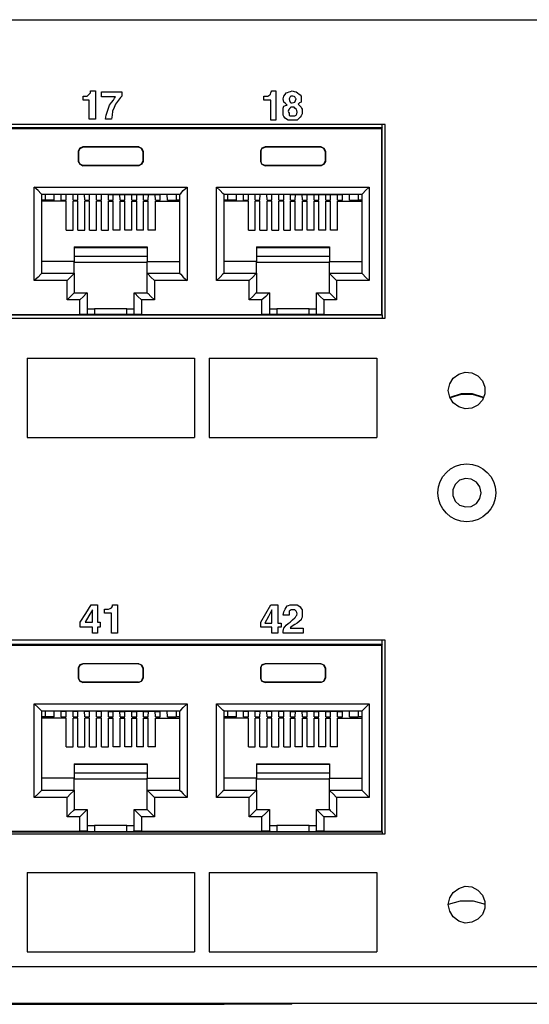
# Model space of a CAD drawing. Extents: x 0 to 34, y 0 to 22.
# Drawn here: x 19.1 to 20.8, y 8.7 to 12.1 of the extents above; entities that cross this region are included whole.
import ezdxf

# ---------------------------------------------------------------- set-up
doc = ezdxf.new("R2010")
doc.units = 0
doc.header["$MEASUREMENT"] = 0
doc.layers.get('0').update_dxf_attribs({"linetype": 'CONTINUOUS'})

msp = doc.modelspace()

# ---------------------------------------------------------------- linework, layer by layer
for p, q in [((7.5256, 12.0768), (25.0709, 12.0768)), ((20.3022, 11.7195), (16.5738, 11.7195)), ((16.5846, 11.7096), (20.2923, 11.7096)), ((16.5866, 11.7067), (20.2894, 11.7067)), ((20.2923, 11.7096), (20.2894, 11.7067)), ((20.2894, 11.7067), (20.2894, 11.0738)), ((20.2923, 11.7096), (20.2923, 11.7195)), ((20.2923, 11.0719), (20.2923, 11.7096)), ((20.3022, 11.061), (20.3022, 11.7195)), ((19.4636, 11.6437), (19.2736, 11.6437)), ((19.2736, 11.6427), (19.2736, 11.6437)), ((19.4626, 11.6427), (19.2736, 11.6427)), ((19.4626, 11.6427), (19.4636, 11.6437)), ((20.0837, 11.6437), (19.8937, 11.6437)), ((19.8937, 11.6427), (19.8937, 11.6437)), ((20.0827, 11.6427), (19.8937, 11.6427)), ((20.0827, 11.6427), (20.0837, 11.6437)), ((19.2579, 11.6289), (19.2579, 11.5945)), ((19.2579, 11.6289), (19.2589, 11.628)), ((19.2589, 11.628), (19.2589, 11.5955)), ((19.4783, 11.6289), (19.4774, 11.628)), ((19.4774, 11.628), (19.4774, 11.5955)), ((19.4783, 11.6289), (19.4783, 11.5945)), ((19.878, 11.6289), (19.878, 11.5945)), ((19.878, 11.6289), (19.8789, 11.628)), ((19.8789, 11.628), (19.8789, 11.5955)), ((20.0984, 11.6289), (20.0974, 11.628)), ((20.0974, 11.628), (20.0974, 11.5955)), ((20.0984, 11.6289), (20.0984, 11.5945)), ((19.2589, 11.5955), (19.2579, 11.5945)), ((19.4626, 11.5807), (19.2736, 11.5807)), ((19.2736, 11.5797), (19.2736, 11.5807)), ((19.4636, 11.5797), (19.2736, 11.5797)), ((19.4636, 11.5797), (19.4626, 11.5807)), ((19.4774, 11.5955), (19.4783, 11.5945)), ((19.8789, 11.5955), (19.878, 11.5945)), ((20.0827, 11.5807), (19.8937, 11.5807)), ((19.8937, 11.5797), (19.8937, 11.5807)), ((20.0837, 11.5797), (19.8937, 11.5797)), ((20.0837, 11.5797), (20.0827, 11.5807)), ((20.0974, 11.5955), (20.0984, 11.5945)), ((19.1083, 11.189), (19.1083, 11.5069)), ((19.1083, 11.5069), (19.628, 11.5069)), ((19.628, 11.5069), (19.628, 11.189)), ((19.7283, 11.189), (19.7283, 11.5069)), ((19.7283, 11.5069), (20.248, 11.5069)), ((20.248, 11.5069), (20.248, 11.189)), ((19.1339, 11.2136), (19.1339, 11.4823)), ((19.6024, 11.4823), (19.1339, 11.4823)), ((19.1457, 11.4626), (19.1339, 11.4626)), ((19.1457, 11.4823), (19.1457, 11.4626)), ((19.1762, 11.4626), (19.1457, 11.4626)), ((19.1762, 11.4626), (19.1762, 11.4823)), ((19.2008, 11.4813), (19.1998, 11.4823)), ((19.1998, 11.4626), (19.1998, 11.4823)), ((19.1998, 11.4626), (19.2165, 11.4626)), ((19.2156, 11.4813), (19.2008, 11.4813)), ((19.2156, 11.4813), (19.2165, 11.4823)), ((19.2402, 11.4823), (19.2165, 11.4823)), ((19.2165, 11.4626), (19.2165, 11.4823)), ((19.2411, 11.4813), (19.2402, 11.4823)), ((19.2402, 11.4626), (19.2402, 11.4823)), ((19.2402, 11.4626), (19.2559, 11.4626)), ((19.2549, 11.4813), (19.2411, 11.4813)), ((19.2549, 11.4813), (19.2559, 11.4823)), ((19.2795, 11.4823), (19.2559, 11.4823)), ((19.2559, 11.4626), (19.2569, 11.4823)), ((19.2805, 11.4813), (19.2795, 11.4823)), ((19.2805, 11.4626), (19.2795, 11.4823)), ((19.2953, 11.4813), (19.2805, 11.4813)), ((19.2805, 11.4626), (19.2963, 11.4626)), ((19.2953, 11.4813), (19.2963, 11.4823)), ((19.3199, 11.4823), (19.2963, 11.4823)), ((19.2963, 11.4626), (19.2963, 11.4823)), ((19.3209, 11.4813), (19.3199, 11.4823)), ((19.3199, 11.4626), (19.3199, 11.4823)), ((19.3199, 11.4626), (19.3366, 11.4626)), ((19.3356, 11.4813), (19.3209, 11.4813)), ((19.3356, 11.4813), (19.3366, 11.4823)), ((19.3602, 11.4823), (19.3366, 11.4823)), ((19.3366, 11.4626), (19.3366, 11.4823)), ((19.3612, 11.4813), (19.3602, 11.4823)), ((19.3602, 11.4626), (19.3602, 11.4823)), ((19.3602, 11.4626), (19.376, 11.4626)), ((19.3612, 11.4813), (19.376, 11.4813)), ((19.376, 11.4813), (19.377, 11.4823)), ((19.376, 11.4626), (19.377, 11.4823)), ((19.377, 11.4823), (19.4006, 11.4823)), ((19.4006, 11.4626), (19.3996, 11.4823)), ((19.4016, 11.4813), (19.4006, 11.4823)), ((19.4006, 11.4626), (19.4163, 11.4626)), ((19.4016, 11.4813), (19.4154, 11.4813)), ((19.4154, 11.4813), (19.4163, 11.4823)), ((19.4163, 11.4823), (19.44, 11.4823)), ((19.4163, 11.4626), (19.4163, 11.4823)), ((19.4409, 11.4813), (19.44, 11.4823)), ((19.44, 11.4626), (19.44, 11.4823)), ((19.44, 11.4626), (19.4567, 11.4626)), ((19.4409, 11.4813), (19.4557, 11.4813)), ((19.4557, 11.4813), (19.4567, 11.4823)), ((19.4567, 11.4823), (19.4803, 11.4823)), ((19.4567, 11.4626), (19.4567, 11.4823)), ((19.4813, 11.4813), (19.4803, 11.4823)), ((19.4803, 11.4626), (19.4803, 11.4823)), ((19.4803, 11.4626), (19.4961, 11.4626)), ((19.4813, 11.4813), (19.4961, 11.4813)), ((19.4961, 11.4823), (19.5207, 11.4823)), ((19.4961, 11.4813), (19.4961, 11.4823)), ((19.4961, 11.4626), (19.497, 11.4823)), ((19.5207, 11.4626), (19.5197, 11.4823)), ((19.5217, 11.4813), (19.5207, 11.4823)), ((19.5207, 11.4626), (19.5364, 11.4626)), ((19.5217, 11.4813), (19.5354, 11.4813)), ((19.5354, 11.4813), (19.5374, 11.4823)), ((19.5364, 11.4626), (19.5364, 11.4823)), ((19.561, 11.4626), (19.56, 11.4823)), ((19.561, 11.4626), (19.5906, 11.4626)), ((19.5906, 11.4823), (19.5906, 11.4626)), ((19.6024, 11.4626), (19.5906, 11.4626)), ((19.6024, 11.4823), (19.6024, 11.2136)), ((19.7539, 11.2136), (19.7539, 11.4823)), ((20.2224, 11.4823), (19.7539, 11.4823)), ((19.7657, 11.4626), (19.7539, 11.4626)), ((19.7657, 11.4823), (19.7657, 11.4626)), ((19.7963, 11.4626), (19.7657, 11.4626)), ((19.7963, 11.4626), (19.7963, 11.4823)), ((19.8209, 11.4813), (19.8199, 11.4823)), ((19.8199, 11.4626), (19.8199, 11.4823)), ((19.8199, 11.4626), (19.8366, 11.4626)), ((19.8356, 11.4813), (19.8209, 11.4813)), ((19.8356, 11.4813), (19.8366, 11.4823)), ((19.8602, 11.4823), (19.8366, 11.4823)), ((19.8366, 11.4626), (19.8366, 11.4823)), ((19.8612, 11.4813), (19.8602, 11.4823)), ((19.8602, 11.4626), (19.8602, 11.4823)), ((19.8602, 11.4626), (19.876, 11.4626)), ((19.875, 11.4813), (19.8612, 11.4813)), ((19.875, 11.4813), (19.876, 11.4823)), ((19.8996, 11.4823), (19.876, 11.4823)), ((19.876, 11.4626), (19.877, 11.4823)), ((19.9006, 11.4813), (19.8996, 11.4823)), ((19.9006, 11.4626), (19.8996, 11.4823)), ((19.9154, 11.4813), (19.9006, 11.4813)), ((19.9006, 11.4626), (19.9163, 11.4626)), ((19.9154, 11.4813), (19.9163, 11.4823)), ((19.94, 11.4823), (19.9163, 11.4823)), ((19.9163, 11.4626), (19.9163, 11.4823)), ((19.9409, 11.4813), (19.94, 11.4823)), ((19.94, 11.4626), (19.94, 11.4823)), ((19.94, 11.4626), (19.9567, 11.4626)), ((19.9557, 11.4813), (19.9409, 11.4813)), ((19.9803, 11.4823), (19.9557, 11.4823)), ((19.9557, 11.4813), (19.9557, 11.4823)), ((19.9567, 11.4626), (19.9567, 11.4823)), ((19.9813, 11.4813), (19.9803, 11.4823)), ((19.9803, 11.4626), (19.9803, 11.4823)), ((19.9803, 11.4626), (19.9961, 11.4626)), ((19.9813, 11.4813), (19.9961, 11.4813)), ((19.9961, 11.4823), (20.0207, 11.4823)), ((19.9961, 11.4813), (19.9961, 11.4823)), ((19.9961, 11.4626), (19.997, 11.4823)), ((20.0207, 11.4626), (20.0197, 11.4823)), ((20.0217, 11.4813), (20.0207, 11.4823)), ((20.0207, 11.4626), (20.0364, 11.4626)), ((20.0217, 11.4813), (20.0354, 11.4813)), ((20.0354, 11.4813), (20.0364, 11.4823)), ((20.0364, 11.4823), (20.06, 11.4823)), ((20.0364, 11.4626), (20.0364, 11.4823)), ((20.061, 11.4813), (20.06, 11.4823)), ((20.06, 11.4626), (20.06, 11.4823)), ((20.06, 11.4626), (20.0758, 11.4626)), ((20.061, 11.4813), (20.0758, 11.4813)), ((20.0758, 11.4813), (20.0768, 11.4823)), ((20.0758, 11.4626), (20.0768, 11.4823)), ((20.0768, 11.4823), (20.1004, 11.4823)), ((20.1014, 11.4813), (20.1004, 11.4823)), ((20.1004, 11.4626), (20.1004, 11.4823)), ((20.1004, 11.4626), (20.1161, 11.4626)), ((20.1014, 11.4813), (20.1161, 11.4813)), ((20.1161, 11.4823), (20.1407, 11.4823)), ((20.1161, 11.4813), (20.1161, 11.4823)), ((20.1161, 11.4626), (20.1161, 11.4823)), ((20.1398, 11.4626), (20.1398, 11.4823)), ((20.1398, 11.4626), (20.1565, 11.4626)), ((20.1407, 11.4813), (20.1407, 11.4823)), ((20.1407, 11.4813), (20.1555, 11.4813)), ((20.1555, 11.4813), (20.1565, 11.4823)), ((20.1565, 11.4626), (20.1565, 11.4823)), ((20.1811, 11.4626), (20.1801, 11.4823)), ((20.1811, 11.4626), (20.2106, 11.4626)), ((20.2106, 11.4823), (20.2106, 11.4626)), ((20.2224, 11.4626), (20.2106, 11.4626)), ((20.2224, 11.4823), (20.2224, 11.2136)), ((19.2165, 11.4587), (19.1339, 11.4587)), ((19.2165, 11.3602), (19.2165, 11.4587)), ((19.2559, 11.4587), (19.2402, 11.4587)), ((19.2402, 11.3602), (19.2402, 11.4587)), ((19.2559, 11.3602), (19.2559, 11.4587)), ((19.2963, 11.4587), (19.2805, 11.4587)), ((19.2805, 11.3602), (19.2805, 11.4587)), ((19.2963, 11.3602), (19.2963, 11.4587)), ((19.3366, 11.4587), (19.3199, 11.4587)), ((19.3199, 11.3602), (19.3199, 11.4587)), ((19.3366, 11.3602), (19.3366, 11.4587)), ((19.3602, 11.4587), (19.376, 11.4587)), ((19.3602, 11.3602), (19.3602, 11.4587)), ((19.376, 11.3602), (19.376, 11.4587)), ((19.4006, 11.4587), (19.4163, 11.4587)), ((19.4006, 11.3602), (19.4006, 11.4587)), ((19.4163, 11.3602), (19.4163, 11.4587)), ((19.44, 11.4587), (19.4567, 11.4587)), ((19.44, 11.3602), (19.44, 11.4587)), ((19.4567, 11.3602), (19.4567, 11.4587)), ((19.4803, 11.4587), (19.4961, 11.4587)), ((19.4803, 11.3602), (19.4803, 11.4587)), ((19.4961, 11.3602), (19.4961, 11.4587)), ((19.5207, 11.4587), (19.6024, 11.4587)), ((19.5207, 11.3602), (19.5207, 11.4587)), ((19.8366, 11.4587), (19.7539, 11.4587)), ((19.8366, 11.3602), (19.8366, 11.4587)), ((19.876, 11.4587), (19.8602, 11.4587)), ((19.8602, 11.3602), (19.8602, 11.4587)), ((19.876, 11.3602), (19.876, 11.4587)), ((19.9163, 11.4587), (19.9006, 11.4587)), ((19.9006, 11.3602), (19.9006, 11.4587)), ((19.9163, 11.3602), (19.9163, 11.4587)), ((19.9567, 11.4587), (19.94, 11.4587)), ((19.94, 11.3602), (19.94, 11.4587)), ((19.9567, 11.3602), (19.9567, 11.4587)), ((19.9803, 11.4587), (19.9961, 11.4587)), ((19.9803, 11.3602), (19.9803, 11.4587)), ((19.9961, 11.3602), (19.9961, 11.4587)), ((20.0207, 11.4587), (20.0364, 11.4587)), ((20.0207, 11.3602), (20.0207, 11.4587)), ((20.0364, 11.3602), (20.0364, 11.4587)), ((20.06, 11.4587), (20.0758, 11.4587)), ((20.06, 11.3602), (20.06, 11.4587)), ((20.0758, 11.3602), (20.0758, 11.4587)), ((20.1004, 11.4587), (20.1161, 11.4587)), ((20.1004, 11.3602), (20.1004, 11.4587)), ((20.1161, 11.3602), (20.1161, 11.4587)), ((20.1398, 11.4587), (20.2224, 11.4587)), ((20.1398, 11.3602), (20.1398, 11.4587)), ((19.2165, 11.3602), (19.2402, 11.3602)), ((19.2559, 11.3602), (19.2805, 11.3602)), ((19.2963, 11.3602), (19.3199, 11.3602)), ((19.3366, 11.3602), (19.3602, 11.3602)), ((19.4006, 11.3602), (19.376, 11.3602)), ((19.44, 11.3602), (19.4163, 11.3602)), ((19.4803, 11.3602), (19.4567, 11.3602)), ((19.5207, 11.3602), (19.4961, 11.3602)), ((19.8366, 11.3602), (19.8602, 11.3602)), ((19.876, 11.3602), (19.9006, 11.3602)), ((19.9163, 11.3602), (19.94, 11.3602)), ((19.9567, 11.3602), (19.9803, 11.3602)), ((20.0207, 11.3602), (19.9961, 11.3602)), ((20.06, 11.3602), (20.0364, 11.3602)), ((20.1004, 11.3602), (20.0758, 11.3602)), ((20.1398, 11.3602), (20.1161, 11.3602)), ((19.2441, 11.3031), (19.2441, 11.2539)), ((19.2441, 11.3031), (19.4921, 11.3031)), ((19.2441, 11.3012), (19.4921, 11.3012)), ((19.4921, 11.3031), (19.4921, 11.2539)), ((19.8642, 11.3031), (19.8642, 11.2539)), ((19.8642, 11.3031), (20.1122, 11.3031)), ((19.8642, 11.3012), (20.1122, 11.3012)), ((20.1122, 11.3031), (20.1122, 11.2539)), ((19.4921, 11.2707), (19.2441, 11.2707)), ((20.1122, 11.2707), (19.8642, 11.2707)), ((19.2441, 11.2539), (19.1339, 11.2539)), ((19.2441, 11.2136), (19.2441, 11.2539)), ((19.2441, 11.252), (19.4921, 11.252)), ((19.4921, 11.2136), (19.4921, 11.2539)), ((19.4921, 11.2539), (19.6024, 11.2539)), ((19.8642, 11.2539), (19.7539, 11.2539)), ((19.8642, 11.2136), (19.8642, 11.2539)), ((19.8642, 11.252), (20.1122, 11.252)), ((20.1122, 11.2136), (20.1122, 11.2539)), ((20.1122, 11.2539), (20.2224, 11.2539)), ((19.1339, 11.2136), (19.2441, 11.2136)), ((19.2441, 11.2136), (19.2441, 11.1476)), ((19.4921, 11.2136), (19.6024, 11.2136)), ((19.4921, 11.1476), (19.4921, 11.2136)), ((19.7539, 11.2136), (19.8642, 11.2136)), ((19.8642, 11.2136), (19.8642, 11.1476)), ((20.1122, 11.2136), (20.2224, 11.2136)), ((20.1122, 11.1476), (20.1122, 11.2136)), ((19.2195, 11.189), (19.1083, 11.189)), ((19.2195, 11.123), (19.2195, 11.189)), ((19.628, 11.189), (19.5177, 11.189)), ((19.5177, 11.189), (19.5177, 11.123)), ((19.8396, 11.189), (19.7283, 11.189)), ((19.8396, 11.123), (19.8396, 11.189)), ((20.248, 11.189), (20.1368, 11.189)), ((20.1368, 11.189), (20.1368, 11.123)), ((19.2441, 11.1476), (19.2884, 11.1476)), ((19.2884, 11.1476), (19.2884, 11.0738)), ((19.4478, 11.0738), (19.4478, 11.1476)), ((19.4478, 11.1476), (19.4921, 11.1476)), ((19.8642, 11.1476), (19.9085, 11.1476)), ((19.9085, 11.1476), (19.9085, 11.0738)), ((20.0679, 11.0738), (20.0679, 11.1476)), ((20.0679, 11.1476), (20.1122, 11.1476)), ((19.2628, 11.123), (19.2195, 11.123)), ((19.2628, 11.0738), (19.2628, 11.123)), ((19.5177, 11.123), (19.4734, 11.123)), ((19.4734, 11.123), (19.4734, 11.0738)), ((19.8829, 11.123), (19.8396, 11.123)), ((19.8829, 11.0738), (19.8829, 11.123)), ((20.1368, 11.123), (20.0935, 11.123)), ((20.0935, 11.123), (20.0935, 11.0738)), ((16.5738, 11.061), (20.3022, 11.061)), ((16.5846, 11.0719), (20.2923, 11.0719)), ((18.8533, 11.0738), (19.2628, 11.0738)), ((19.2884, 11.0738), (19.2884, 11.0728)), ((19.4232, 11.0925), (19.313, 11.0925)), ((19.313, 11.0925), (19.313, 11.0728)), ((19.4232, 11.0728), (19.313, 11.0728)), ((19.4232, 11.0728), (19.4232, 11.0925)), ((19.4478, 11.0728), (19.4478, 11.0738)), ((19.4734, 11.0738), (19.8829, 11.0738)), ((19.9085, 11.0738), (19.9085, 11.0728)), ((20.0433, 11.0925), (19.9331, 11.0925)), ((19.9331, 11.0925), (19.9331, 11.0728)), ((20.0433, 11.0728), (19.9331, 11.0728)), ((20.0433, 11.0728), (20.0433, 11.0925)), ((20.0679, 11.0728), (20.0679, 11.0738)), ((20.0935, 11.0738), (20.2894, 11.0738)), ((20.2894, 11.0738), (20.2923, 11.0719)), ((20.2923, 11.0719), (20.2923, 11.061)), ((19.0837, 10.9242), (19.0837, 10.6545)), ((19.0837, 10.9242), (19.6535, 10.9242)), ((19.6535, 10.9242), (19.6535, 10.6545)), ((19.7028, 10.9242), (19.7028, 10.6545)), ((19.7028, 10.9242), (20.2736, 10.9242)), ((20.2736, 10.9242), (20.2736, 10.6545)), ((19.0837, 10.6545), (19.6535, 10.6545)), ((19.7028, 10.6545), (20.2736, 10.6545)), ((20.3022, 9.9646), (16.5738, 9.9646)), ((20.2923, 9.9508), (20.2923, 9.9646)), ((20.3022, 9.3061), (20.3022, 9.9646)), ((16.5846, 9.9508), (20.2923, 9.9508)), ((16.5866, 9.9478), (20.2894, 9.9478)), ((20.2923, 9.9508), (20.2894, 9.9478)), ((20.2894, 9.9478), (20.2894, 9.315)), ((20.2923, 9.312), (20.2923, 9.9508)), ((19.2579, 9.8701), (19.2579, 9.8356)), ((19.2579, 9.8701), (19.2589, 9.8691)), ((19.2589, 9.8691), (19.2589, 9.8366)), ((19.4636, 9.8848), (19.2736, 9.8848)), ((19.2736, 9.8839), (19.2736, 9.8848)), ((19.4626, 9.8839), (19.2736, 9.8839)), ((19.4626, 9.8839), (19.4636, 9.8848)), ((19.4783, 9.8701), (19.4774, 9.8691)), ((19.4774, 9.8691), (19.4774, 9.8366)), ((19.4783, 9.8701), (19.4783, 9.8356)), ((19.878, 9.8701), (19.878, 9.8356)), ((19.878, 9.8701), (19.8789, 9.8691)), ((19.8789, 9.8691), (19.8789, 9.8366)), ((20.0837, 9.8848), (19.8937, 9.8848)), ((19.8937, 9.8839), (19.8937, 9.8848)), ((20.0827, 9.8839), (19.8937, 9.8839)), ((20.0827, 9.8839), (20.0837, 9.8848)), ((20.0984, 9.8701), (20.0974, 9.8691)), ((20.0974, 9.8691), (20.0974, 9.8366)), ((20.0984, 9.8701), (20.0984, 9.8356)), ((19.2589, 9.8366), (19.2579, 9.8356)), ((19.4626, 9.8219), (19.2736, 9.8219)), ((19.2736, 9.8209), (19.2736, 9.8219)), ((19.4636, 9.8209), (19.2736, 9.8209)), ((19.4636, 9.8209), (19.4626, 9.8219)), ((19.4774, 9.8366), (19.4783, 9.8356)), ((19.8789, 9.8366), (19.878, 9.8356)), ((20.0827, 9.8219), (19.8937, 9.8219)), ((19.8937, 9.8209), (19.8937, 9.8219)), ((20.0837, 9.8209), (19.8937, 9.8209)), ((20.0837, 9.8209), (20.0827, 9.8219)), ((20.0974, 9.8366), (20.0984, 9.8356)), ((19.1083, 9.4291), (19.1083, 9.748)), ((19.1083, 9.748), (19.628, 9.748)), ((19.1339, 9.4547), (19.1339, 9.7234)), ((19.6024, 9.7234), (19.1339, 9.7234)), ((19.1457, 9.7234), (19.1457, 9.7037)), ((19.1762, 9.7037), (19.1762, 9.7234)), ((19.2008, 9.7224), (19.1998, 9.7234)), ((19.1998, 9.7037), (19.1998, 9.7234)), ((19.2156, 9.7224), (19.2008, 9.7224)), ((19.2156, 9.7224), (19.2165, 9.7234)), ((19.2402, 9.7234), (19.2165, 9.7234)), ((19.2165, 9.7037), (19.2165, 9.7234)), ((19.2411, 9.7224), (19.2402, 9.7234)), ((19.2402, 9.7037), (19.2402, 9.7234)), ((19.2549, 9.7224), (19.2411, 9.7224)), ((19.2549, 9.7224), (19.2559, 9.7234)), ((19.2795, 9.7234), (19.2559, 9.7234)), ((19.2559, 9.7037), (19.2569, 9.7234)), ((19.2805, 9.7224), (19.2795, 9.7234)), ((19.2805, 9.7037), (19.2795, 9.7234)), ((19.2953, 9.7224), (19.2805, 9.7224)), ((19.2953, 9.7224), (19.2963, 9.7234)), ((19.3199, 9.7234), (19.2963, 9.7234)), ((19.2963, 9.7037), (19.2963, 9.7234)), ((19.3209, 9.7224), (19.3199, 9.7234)), ((19.3199, 9.7037), (19.3199, 9.7234)), ((19.3356, 9.7224), (19.3209, 9.7224)), ((19.3356, 9.7224), (19.3366, 9.7234)), ((19.3602, 9.7234), (19.3366, 9.7234)), ((19.3366, 9.7037), (19.3366, 9.7234)), ((19.3612, 9.7224), (19.3602, 9.7234)), ((19.3602, 9.7037), (19.3602, 9.7234)), ((19.3612, 9.7224), (19.376, 9.7224)), ((19.376, 9.7224), (19.377, 9.7234)), ((19.376, 9.7037), (19.377, 9.7234)), ((19.377, 9.7234), (19.4006, 9.7234)), ((19.4006, 9.7037), (19.3996, 9.7234)), ((19.4016, 9.7224), (19.4006, 9.7234)), ((19.4016, 9.7224), (19.4154, 9.7224)), ((19.4154, 9.7224), (19.4163, 9.7234)), ((19.4163, 9.7234), (19.44, 9.7234)), ((19.4163, 9.7037), (19.4163, 9.7234)), ((19.4409, 9.7224), (19.44, 9.7234)), ((19.44, 9.7037), (19.44, 9.7234)), ((19.4409, 9.7224), (19.4557, 9.7224)), ((19.4557, 9.7224), (19.4567, 9.7234)), ((19.4567, 9.7234), (19.4803, 9.7234)), ((19.4567, 9.7037), (19.4567, 9.7234)), ((19.4813, 9.7224), (19.4803, 9.7234)), ((19.4803, 9.7037), (19.4803, 9.7234)), ((19.4813, 9.7224), (19.4961, 9.7224)), ((19.4961, 9.7234), (19.5207, 9.7234)), ((19.4961, 9.7224), (19.4961, 9.7234)), ((19.4961, 9.7037), (19.497, 9.7234)), ((19.5207, 9.7037), (19.5197, 9.7234)), ((19.5217, 9.7224), (19.5207, 9.7234)), ((19.5217, 9.7224), (19.5354, 9.7224)), ((19.5354, 9.7224), (19.5374, 9.7234)), ((19.5364, 9.7037), (19.5364, 9.7234)), ((19.561, 9.7037), (19.56, 9.7234)), ((19.5906, 9.7234), (19.5906, 9.7037)), ((19.6024, 9.7234), (19.6024, 9.4547)), ((19.628, 9.748), (19.628, 9.4291)), ((19.7283, 9.4291), (19.7283, 9.748)), ((19.7283, 9.748), (20.248, 9.748)), ((19.7539, 9.4547), (19.7539, 9.7234)), ((20.2224, 9.7234), (19.7539, 9.7234)), ((19.7657, 9.7234), (19.7657, 9.7037)), ((19.7963, 9.7037), (19.7963, 9.7234)), ((19.8209, 9.7224), (19.8199, 9.7234)), ((19.8199, 9.7037), (19.8199, 9.7234)), ((19.8356, 9.7224), (19.8209, 9.7224)), ((19.8356, 9.7224), (19.8366, 9.7234)), ((19.8602, 9.7234), (19.8366, 9.7234)), ((19.8366, 9.7037), (19.8366, 9.7234)), ((19.8612, 9.7224), (19.8602, 9.7234)), ((19.8602, 9.7037), (19.8602, 9.7234)), ((19.875, 9.7224), (19.8612, 9.7224)), ((19.875, 9.7224), (19.876, 9.7234)), ((19.8996, 9.7234), (19.876, 9.7234)), ((19.876, 9.7037), (19.877, 9.7234)), ((19.9006, 9.7224), (19.8996, 9.7234)), ((19.9006, 9.7037), (19.8996, 9.7234)), ((19.9154, 9.7224), (19.9006, 9.7224)), ((19.9154, 9.7224), (19.9163, 9.7234)), ((19.94, 9.7234), (19.9163, 9.7234)), ((19.9163, 9.7037), (19.9163, 9.7234)), ((19.9409, 9.7224), (19.94, 9.7234)), ((19.94, 9.7037), (19.94, 9.7234)), ((19.9557, 9.7224), (19.9409, 9.7224)), ((19.9803, 9.7234), (19.9557, 9.7234)), ((19.9557, 9.7224), (19.9557, 9.7234)), ((19.9567, 9.7037), (19.9567, 9.7234)), ((19.9813, 9.7224), (19.9803, 9.7234)), ((19.9803, 9.7037), (19.9803, 9.7234)), ((19.9813, 9.7224), (19.9961, 9.7224)), ((19.9961, 9.7234), (20.0207, 9.7234)), ((19.9961, 9.7224), (19.9961, 9.7234)), ((19.9961, 9.7037), (19.997, 9.7234)), ((20.0207, 9.7037), (20.0197, 9.7234)), ((20.0217, 9.7224), (20.0207, 9.7234)), ((20.0217, 9.7224), (20.0354, 9.7224)), ((20.0354, 9.7224), (20.0364, 9.7234)), ((20.0364, 9.7234), (20.06, 9.7234)), ((20.0364, 9.7037), (20.0364, 9.7234)), ((20.061, 9.7224), (20.06, 9.7234)), ((20.06, 9.7037), (20.06, 9.7234)), ((20.061, 9.7224), (20.0758, 9.7224)), ((20.0758, 9.7224), (20.0768, 9.7234)), ((20.0758, 9.7037), (20.0768, 9.7234)), ((20.0768, 9.7234), (20.1004, 9.7234)), ((20.1014, 9.7224), (20.1004, 9.7234)), ((20.1004, 9.7037), (20.1004, 9.7234)), ((20.1014, 9.7224), (20.1161, 9.7224)), ((20.1161, 9.7234), (20.1407, 9.7234)), ((20.1161, 9.7224), (20.1161, 9.7234)), ((20.1161, 9.7037), (20.1161, 9.7234)), ((20.1398, 9.7037), (20.1398, 9.7234)), ((20.1407, 9.7224), (20.1407, 9.7234)), ((20.1407, 9.7224), (20.1555, 9.7224)), ((20.1555, 9.7224), (20.1565, 9.7234)), ((20.1565, 9.7037), (20.1565, 9.7234)), ((20.1811, 9.7037), (20.1801, 9.7234)), ((20.2106, 9.7234), (20.2106, 9.7037)), ((20.2224, 9.7234), (20.2224, 9.4547)), ((20.248, 9.748), (20.248, 9.4291)), ((19.1457, 9.7037), (19.1339, 9.7037)), ((19.2165, 9.6998), (19.1339, 9.6998)), ((19.1762, 9.7037), (19.1457, 9.7037)), ((19.1998, 9.7037), (19.2165, 9.7037)), ((19.2165, 9.6014), (19.2165, 9.6998)), ((19.2402, 9.7037), (19.2559, 9.7037)), ((19.2559, 9.6998), (19.2402, 9.6998)), ((19.2402, 9.6014), (19.2402, 9.6998)), ((19.2559, 9.6014), (19.2559, 9.6998)), ((19.2805, 9.7037), (19.2963, 9.7037)), ((19.2963, 9.6998), (19.2805, 9.6998)), ((19.2805, 9.6014), (19.2805, 9.6998)), ((19.2963, 9.6014), (19.2963, 9.6998)), ((19.3199, 9.7037), (19.3366, 9.7037)), ((19.3366, 9.6998), (19.3199, 9.6998)), ((19.3199, 9.6014), (19.3199, 9.6998)), ((19.3366, 9.6014), (19.3366, 9.6998)), ((19.3602, 9.7037), (19.376, 9.7037)), ((19.3602, 9.6998), (19.376, 9.6998)), ((19.3602, 9.6014), (19.3602, 9.6998)), ((19.376, 9.6014), (19.376, 9.6998)), ((19.4006, 9.7037), (19.4163, 9.7037)), ((19.4006, 9.6998), (19.4163, 9.6998)), ((19.4006, 9.6014), (19.4006, 9.6998)), ((19.4163, 9.6014), (19.4163, 9.6998)), ((19.44, 9.7037), (19.4567, 9.7037)), ((19.44, 9.6998), (19.4567, 9.6998)), ((19.44, 9.6014), (19.44, 9.6998)), ((19.4567, 9.6014), (19.4567, 9.6998)), ((19.4803, 9.7037), (19.4961, 9.7037)), ((19.4803, 9.6998), (19.4961, 9.6998)), ((19.4803, 9.6014), (19.4803, 9.6998)), ((19.4961, 9.6014), (19.4961, 9.6998)), ((19.5207, 9.7037), (19.5364, 9.7037)), ((19.5207, 9.6998), (19.6024, 9.6998)), ((19.5207, 9.6014), (19.5207, 9.6998)), ((19.561, 9.7037), (19.5906, 9.7037)), ((19.6024, 9.7037), (19.5906, 9.7037)), ((19.7657, 9.7037), (19.7539, 9.7037)), ((19.8366, 9.6998), (19.7539, 9.6998)), ((19.7963, 9.7037), (19.7657, 9.7037)), ((19.8199, 9.7037), (19.8366, 9.7037)), ((19.8366, 9.6014), (19.8366, 9.6998)), ((19.8602, 9.7037), (19.876, 9.7037)), ((19.876, 9.6998), (19.8602, 9.6998)), ((19.8602, 9.6014), (19.8602, 9.6998)), ((19.876, 9.6014), (19.876, 9.6998)), ((19.9006, 9.7037), (19.9163, 9.7037)), ((19.9163, 9.6998), (19.9006, 9.6998)), ((19.9006, 9.6014), (19.9006, 9.6998)), ((19.9163, 9.6014), (19.9163, 9.6998)), ((19.94, 9.7037), (19.9567, 9.7037)), ((19.9567, 9.6998), (19.94, 9.6998)), ((19.94, 9.6014), (19.94, 9.6998)), ((19.9567, 9.6014), (19.9567, 9.6998)), ((19.9803, 9.7037), (19.9961, 9.7037)), ((19.9803, 9.6998), (19.9961, 9.6998)), ((19.9803, 9.6014), (19.9803, 9.6998)), ((19.9961, 9.6014), (19.9961, 9.6998)), ((20.0207, 9.7037), (20.0364, 9.7037)), ((20.0207, 9.6998), (20.0364, 9.6998)), ((20.0207, 9.6014), (20.0207, 9.6998)), ((20.0364, 9.6014), (20.0364, 9.6998)), ((20.06, 9.7037), (20.0758, 9.7037)), ((20.06, 9.6998), (20.0758, 9.6998)), ((20.06, 9.6014), (20.06, 9.6998)), ((20.0758, 9.6014), (20.0758, 9.6998)), ((20.1004, 9.7037), (20.1161, 9.7037)), ((20.1004, 9.6998), (20.1161, 9.6998)), ((20.1004, 9.6014), (20.1004, 9.6998)), ((20.1161, 9.6014), (20.1161, 9.6998)), ((20.1398, 9.7037), (20.1565, 9.7037)), ((20.1398, 9.6998), (20.2224, 9.6998)), ((20.1398, 9.6014), (20.1398, 9.6998)), ((20.1811, 9.7037), (20.2106, 9.7037)), ((20.2224, 9.7037), (20.2106, 9.7037)), ((19.2165, 9.6014), (19.2402, 9.6014)), ((19.2559, 9.6014), (19.2805, 9.6014)), ((19.2963, 9.6014), (19.3199, 9.6014)), ((19.3366, 9.6014), (19.3602, 9.6014)), ((19.4006, 9.6014), (19.376, 9.6014)), ((19.44, 9.6014), (19.4163, 9.6014)), ((19.4803, 9.6014), (19.4567, 9.6014)), ((19.5207, 9.6014), (19.4961, 9.6014)), ((19.8366, 9.6014), (19.8602, 9.6014)), ((19.876, 9.6014), (19.9006, 9.6014)), ((19.9163, 9.6014), (19.94, 9.6014)), ((19.9567, 9.6014), (19.9803, 9.6014)), ((20.0207, 9.6014), (19.9961, 9.6014)), ((20.06, 9.6014), (20.0364, 9.6014)), ((20.1004, 9.6014), (20.0758, 9.6014)), ((20.1398, 9.6014), (20.1161, 9.6014)), ((19.2441, 9.5443), (19.2441, 9.4951)), ((19.2441, 9.5443), (19.4921, 9.5443)), ((19.2441, 9.5423), (19.4921, 9.5423)), ((19.4921, 9.5443), (19.4921, 9.4951)), ((19.8642, 9.5443), (19.8642, 9.4951)), ((19.8642, 9.5443), (20.1122, 9.5443)), ((19.8642, 9.5423), (20.1122, 9.5423)), ((20.1122, 9.5443), (20.1122, 9.4951)), ((19.2441, 9.4951), (19.1339, 9.4951)), ((19.4921, 9.5118), (19.2441, 9.5118)), ((19.2441, 9.4547), (19.2441, 9.4951)), ((19.2441, 9.4931), (19.4921, 9.4931)), ((19.4921, 9.4547), (19.4921, 9.4951)), ((19.4921, 9.4951), (19.6024, 9.4951)), ((19.8642, 9.4951), (19.7539, 9.4951)), ((20.1122, 9.5118), (19.8642, 9.5118)), ((19.8642, 9.4547), (19.8642, 9.4951)), ((19.8642, 9.4931), (20.1122, 9.4931)), ((20.1122, 9.4547), (20.1122, 9.4951)), ((20.1122, 9.4951), (20.2224, 9.4951)), ((19.1339, 9.4547), (19.2441, 9.4547)), ((19.2441, 9.4547), (19.2441, 9.3888)), ((19.4921, 9.4547), (19.6024, 9.4547)), ((19.4921, 9.3888), (19.4921, 9.4547)), ((19.7539, 9.4547), (19.8642, 9.4547)), ((19.8642, 9.4547), (19.8642, 9.3888)), ((20.1122, 9.4547), (20.2224, 9.4547)), ((20.1122, 9.3888), (20.1122, 9.4547)), ((19.2195, 9.4291), (19.1083, 9.4291)), ((19.2195, 9.3632), (19.2195, 9.4291)), ((19.628, 9.4291), (19.5177, 9.4291)), ((19.5177, 9.4291), (19.5177, 9.3632)), ((19.8396, 9.4291), (19.7283, 9.4291)), ((19.8396, 9.3632), (19.8396, 9.4291)), ((20.248, 9.4291), (20.1368, 9.4291)), ((20.1368, 9.4291), (20.1368, 9.3632)), ((19.2441, 9.3888), (19.2884, 9.3888)), ((19.2884, 9.3888), (19.2884, 9.315)), ((19.4478, 9.315), (19.4478, 9.3888)), ((19.4478, 9.3888), (19.4921, 9.3888)), ((19.8642, 9.3888), (19.9085, 9.3888)), ((19.9085, 9.3888), (19.9085, 9.315)), ((20.0679, 9.315), (20.0679, 9.3888)), ((20.0679, 9.3888), (20.1122, 9.3888)), ((19.2628, 9.3632), (19.2195, 9.3632)), ((19.2628, 9.315), (19.2628, 9.3632)), ((19.5177, 9.3632), (19.4734, 9.3632)), ((19.4734, 9.3632), (19.4734, 9.315)), ((19.8829, 9.3632), (19.8396, 9.3632)), ((19.8829, 9.315), (19.8829, 9.3632)), ((20.1368, 9.3632), (20.0935, 9.3632)), ((20.0935, 9.3632), (20.0935, 9.315)), ((19.4232, 9.3337), (19.313, 9.3337)), ((19.313, 9.3337), (19.313, 9.313)), ((19.4232, 9.313), (19.4232, 9.3337)), ((20.0433, 9.3337), (19.9331, 9.3337)), ((19.9331, 9.3337), (19.9331, 9.313)), ((20.0433, 9.313), (20.0433, 9.3337)), ((16.5738, 9.3061), (20.3022, 9.3061)), ((16.5846, 9.312), (20.2923, 9.312)), ((18.8533, 9.315), (19.2628, 9.315)), ((19.2884, 9.315), (19.2884, 9.314)), ((19.4232, 9.313), (19.313, 9.313)), ((19.4478, 9.314), (19.4478, 9.315)), ((19.4734, 9.315), (19.8829, 9.315)), ((19.9085, 9.315), (19.9085, 9.314)), ((20.0433, 9.313), (19.9331, 9.313)), ((20.0679, 9.314), (20.0679, 9.315)), ((20.0935, 9.315), (20.2894, 9.315)), ((20.2894, 9.315), (20.2923, 9.312)), ((20.2923, 9.312), (20.2923, 9.3061)), ((19.0837, 9.1742), (19.6535, 9.1742)), ((19.0837, 9.1742), (19.0837, 8.9045)), ((19.6535, 9.1742), (19.6535, 8.9045)), ((19.7028, 9.1742), (20.2736, 9.1742)), ((19.7028, 9.1742), (19.7028, 8.9045)), ((20.2736, 9.1742), (20.2736, 8.9045)), ((19.0837, 8.9045), (19.6535, 8.9045)), ((19.7028, 8.9045), (20.2736, 8.9045)), ((25.0709, 8.8524), (7.5256, 8.8524)), ((7.5856, 8.7293), (25.0108, 8.7293)), ((17.124, 8.7254), (19.7539, 8.7254)), ((19.7539, 8.7254), (19.7539, 8.7293)), ((19.9843, 8.7254), (19.7717, 8.7254)), ((19.9852, 8.7293), (19.9843, 8.7254))]:
    msp.add_line(p, q)
for points in [[(19.2746, 11.8031), (19.2746, 11.81), (19.2746, 11.8169), (19.2815, 11.8169), (19.2884, 11.8169), (19.2923, 11.8209), (19.2953, 11.8238), (19.2972, 11.8258), (19.2992, 11.8278), (19.2992, 11.8307), (19.2992, 11.8346), (19.3071, 11.8346), (19.3159, 11.8346), (19.3159, 11.7864), (19.3159, 11.7382), (19.3061, 11.7382), (19.2953, 11.7382), (19.2953, 11.7707), (19.2953, 11.8031), (19.2854, 11.8031), (19.2746, 11.8031)], [(19.4055, 11.8307), (19.4055, 11.8238), (19.4055, 11.8169), (19.4016, 11.812), (19.3986, 11.8071), (19.3917, 11.7982), (19.3848, 11.7894), (19.3799, 11.7776), (19.374, 11.7657), (19.373, 11.752), (19.3711, 11.7382), (19.3602, 11.7382), (19.3504, 11.7382), (19.3533, 11.752), (19.3573, 11.7657), (19.3602, 11.7756), (19.3642, 11.7864), (19.3711, 11.7953), (19.378, 11.8031), (19.3809, 11.8091), (19.3848, 11.814), (19.3602, 11.814), (19.3366, 11.814), (19.3366, 11.8219), (19.3366, 11.8307), (19.3711, 11.8307), (19.4055, 11.8307)], [(19.8888, 11.8031), (19.8888, 11.81), (19.8888, 11.8169), (19.8907, 11.8169), (19.8927, 11.8169), (19.8976, 11.8169), (19.9026, 11.8169), (19.9065, 11.8189), (19.9094, 11.8209), (19.9114, 11.8238), (19.9134, 11.8278), (19.9144, 11.8307), (19.9163, 11.8346), (19.9232, 11.8346), (19.9301, 11.8346), (19.9301, 11.7844), (19.9301, 11.7352), (19.9213, 11.7352), (19.9134, 11.7352), (19.9134, 11.7687), (19.9134, 11.8031), (19.9016, 11.8031), (19.8888, 11.8031)], [(20.002, 11.7352), (19.9941, 11.7352), (19.9852, 11.7352), (19.9783, 11.7352), (19.9715, 11.7352), (19.9665, 11.7382), (19.9616, 11.7421), (19.9577, 11.747), (19.9547, 11.752), (19.9547, 11.7569), (19.9547, 11.7618), (19.9547, 11.7687), (19.9547, 11.7756), (19.9557, 11.7795), (19.9577, 11.7825), (19.9626, 11.7844), (19.9685, 11.7864), (19.9626, 11.7913), (19.9577, 11.7963), (19.9557, 11.8022), (19.9547, 11.8071), (19.9557, 11.812), (19.9577, 11.8169), (19.9616, 11.8219), (19.9646, 11.8278), (19.9695, 11.8287), (19.9754, 11.8307), (19.9803, 11.8327), (19.9852, 11.8346), (19.9921, 11.8327), (19.999, 11.8307), (20.0039, 11.8278), (20.0089, 11.8238), (20.0128, 11.8209), (20.0157, 11.8169), (20.0157, 11.812), (20.0157, 11.8071), (20.0157, 11.8022), (20.0157, 11.7963), (20.0108, 11.7933), (20.0059, 11.7894), (20.0108, 11.7844), (20.0157, 11.7795), (20.0177, 11.7756), (20.0197, 11.7726), (20.0197, 11.7687), (20.0197, 11.7657), (20.0197, 11.7608), (20.0197, 11.7559), (20.0157, 11.75), (20.0128, 11.7451), (20.0079, 11.7402), (20.002, 11.7352)], [(19.9951, 11.7963), (19.997, 11.8022), (19.999, 11.8071), (19.997, 11.81), (19.9951, 11.814), (19.9921, 11.8159), (19.9882, 11.8169), (19.9852, 11.8169), (19.9813, 11.8169), (19.9803, 11.8159), (19.9783, 11.814), (19.9764, 11.81), (19.9754, 11.8071), (19.9764, 11.8022), (19.9783, 11.7963), (19.9803, 11.7953), (19.9813, 11.7933), (19.9833, 11.7933), (19.9852, 11.7933), (19.9902, 11.7953), (19.9951, 11.7963)], [(19.9921, 11.7795), (19.9882, 11.7795), (19.9852, 11.7795), (19.9833, 11.7795), (19.9813, 11.7795), (19.9803, 11.7776), (19.9783, 11.7756), (19.9764, 11.7746), (19.9754, 11.7726), (19.9734, 11.7687), (19.9715, 11.7657), (19.9734, 11.7618), (19.9754, 11.7589), (19.9754, 11.7559), (19.9754, 11.752), (19.9783, 11.75), (19.9813, 11.749), (19.9833, 11.749), (19.9852, 11.749), (19.9882, 11.749), (19.9921, 11.749), (19.9951, 11.75), (19.999, 11.752), (20.001, 11.7569), (20.002, 11.7618), (20.001, 11.7677), (19.999, 11.7726), (19.9951, 11.7756), (19.9921, 11.7795)], [(19.2736, 11.6437), (19.2628, 11.6398), (19.2579, 11.6289)], [(19.2589, 11.628), (19.2638, 11.6388), (19.2736, 11.6427)], [(19.4774, 11.628), (19.4734, 11.6388), (19.4626, 11.6427)], [(19.4636, 11.6437), (19.4734, 11.6398), (19.4783, 11.6289)], [(19.8937, 11.6437), (19.8829, 11.6398), (19.878, 11.6289)], [(19.8789, 11.628), (19.8829, 11.6388), (19.8937, 11.6427)], [(20.0974, 11.628), (20.0935, 11.6388), (20.0827, 11.6427)], [(20.0837, 11.6437), (20.0935, 11.6398), (20.0984, 11.6289)], [(19.2579, 11.5945), (19.2628, 11.5846), (19.2736, 11.5797)], [(19.2736, 11.5807), (19.2638, 11.5846), (19.2589, 11.5955)], [(19.4626, 11.5807), (19.4734, 11.5846), (19.4774, 11.5955)], [(19.4783, 11.5945), (19.4734, 11.5846), (19.4636, 11.5797)], [(19.878, 11.5945), (19.8829, 11.5846), (19.8937, 11.5797)], [(19.8937, 11.5807), (19.8829, 11.5846), (19.8789, 11.5955)], [(20.0827, 11.5807), (20.0935, 11.5846), (20.0974, 11.5955)], [(20.0984, 11.5945), (20.0935, 11.5846), (20.0837, 11.5797)], [(19.1339, 11.4823), (19.1299, 11.4852), (19.1211, 11.4951), (19.1083, 11.5069)], [(19.6024, 11.4823), (19.6063, 11.4852), (19.6152, 11.4951), (19.628, 11.5069)], [(19.7539, 11.4823), (19.75, 11.4852), (19.7411, 11.4951), (19.7283, 11.5069)], [(20.2224, 11.4823), (20.2264, 11.4852), (20.2352, 11.4951), (20.248, 11.5069)], [(19.1339, 11.2136), (19.1299, 11.2106), (19.1211, 11.2008), (19.1083, 11.189)], [(19.2441, 11.2136), (19.2411, 11.2106), (19.2313, 11.2008), (19.2195, 11.189)], [(19.4921, 11.2136), (19.4961, 11.2106), (19.5049, 11.2008), (19.5177, 11.189)], [(19.6024, 11.2136), (19.6063, 11.2106), (19.6152, 11.2008), (19.628, 11.189)], [(19.7539, 11.2136), (19.75, 11.2106), (19.7411, 11.2008), (19.7283, 11.189)], [(19.8642, 11.2136), (19.8612, 11.2106), (19.8514, 11.2008), (19.8396, 11.189)], [(20.1122, 11.2136), (20.1152, 11.2106), (20.125, 11.2008), (20.1368, 11.189)], [(20.2224, 11.2136), (20.2264, 11.2106), (20.2352, 11.2008), (20.248, 11.189)], [(19.2441, 11.1476), (19.2411, 11.1447), (19.2313, 11.1348), (19.2195, 11.123)], [(19.2884, 11.1476), (19.2844, 11.1447), (19.2756, 11.1348), (19.2628, 11.123)], [(19.4478, 11.1476), (19.4518, 11.1447), (19.4606, 11.1348), (19.4734, 11.123)], [(19.4921, 11.1476), (19.4961, 11.1447), (19.5049, 11.1348), (19.5177, 11.123)], [(19.8642, 11.1476), (19.8612, 11.1447), (19.8514, 11.1348), (19.8396, 11.123)], [(19.9085, 11.1476), (19.9045, 11.1447), (19.8957, 11.1348), (19.8829, 11.123)], [(20.0679, 11.1476), (20.0719, 11.1447), (20.0807, 11.1348), (20.0935, 11.123)], [(20.1122, 11.1476), (20.1152, 11.1447), (20.125, 11.1348), (20.1368, 11.123)], [(19.2884, 11.0738), (19.2844, 11.0738), (19.2756, 11.0738), (19.2628, 11.0738)], [(19.2884, 11.0925), (19.2953, 11.0925), (19.313, 11.0925)], [(19.313, 11.0728), (19.3012, 11.0728), (19.2913, 11.0728), (19.2884, 11.0728)], [(19.4232, 11.0925), (19.4409, 11.0925), (19.4478, 11.0925)], [(19.4478, 11.0728), (19.4449, 11.0728), (19.436, 11.0728), (19.4232, 11.0728)], [(19.4734, 11.0738), (19.4606, 11.0738), (19.4518, 11.0738), (19.4478, 11.0738)], [(19.9085, 11.0738), (19.9045, 11.0738), (19.8957, 11.0738), (19.8829, 11.0738)], [(19.9085, 11.0925), (19.9154, 11.0925), (19.9331, 11.0925)], [(19.9331, 11.0728), (19.9203, 11.0728), (19.9114, 11.0728), (19.9085, 11.0728)], [(20.0433, 11.0925), (20.061, 11.0925), (20.0679, 11.0925)], [(20.0679, 11.0728), (20.065, 11.0728), (20.0561, 11.0728), (20.0433, 11.0728)], [(20.0935, 11.0738), (20.0807, 11.0738), (20.0719, 11.0738), (20.0679, 11.0738)], [(20.5167, 10.815), (20.5217, 10.8376), (20.5335, 10.8563), (20.5522, 10.8701), (20.5738, 10.877), (20.5965, 10.875), (20.6171, 10.8642), (20.6329, 10.8474), (20.6407, 10.8258), (20.6407, 10.8031), (20.6329, 10.7815), (20.6171, 10.7648), (20.5965, 10.7549), (20.5738, 10.752), (20.5522, 10.7589), (20.5335, 10.7726), (20.5217, 10.7923), (20.5167, 10.815)], [(20.6378, 10.7913), (20.5994, 10.8031), (20.56, 10.8031), (20.5217, 10.7913)], [(20.6368, 10.7894), (20.5994, 10.8012), (20.56, 10.8012), (20.5226, 10.7894)], [(20.628, 10.4665), (20.624, 10.4862), (20.6122, 10.503), (20.5945, 10.5128), (20.5748, 10.5148), (20.5551, 10.5089), (20.5404, 10.4951), (20.5325, 10.4764), (20.5325, 10.4567), (20.5404, 10.438), (20.5551, 10.4242), (20.5748, 10.4183), (20.5945, 10.4203), (20.6122, 10.4301), (20.624, 10.4469), (20.628, 10.4665)], [(19.3327, 10.0266), (19.3327, 10.0177), (19.3327, 10.0089), (19.3278, 10.0089), (19.3228, 10.0089), (19.3228, 9.999), (19.3228, 9.9882), (19.314, 9.9882), (19.3061, 9.9882), (19.3061, 9.999), (19.3061, 10.0089), (19.2854, 10.0089), (19.2648, 10.0089), (19.2648, 10.0177), (19.2648, 10.0266), (19.2835, 10.0551), (19.3022, 10.0846), (19.313, 10.0846), (19.3228, 10.0846), (19.3228, 10.0551), (19.3228, 10.0266), (19.3278, 10.0266), (19.3327, 10.0266)], [(19.2815, 10.0266), (19.2933, 10.0266), (19.3061, 10.0266), (19.3061, 10.0472), (19.3061, 10.0679), (19.2933, 10.0472), (19.2815, 10.0266)], [(19.3465, 10.0571), (19.3465, 10.064), (19.3465, 10.0709), (19.3484, 10.0709), (19.3504, 10.0709), (19.3553, 10.0709), (19.3602, 10.0709), (19.3661, 10.0728), (19.3711, 10.0748), (19.373, 10.0778), (19.374, 10.0817), (19.374, 10.0827), (19.374, 10.0846), (19.3829, 10.0846), (19.3917, 10.0846), (19.3917, 10.0364), (19.3917, 9.9882), (19.3809, 9.9882), (19.3711, 9.9882), (19.3711, 10.0226), (19.3711, 10.0571), (19.3593, 10.0571), (19.3465, 10.0571)], [(19.9478, 10.0226), (19.9478, 10.0157), (19.9478, 10.0089), (19.9419, 10.0089), (19.937, 10.0089), (19.937, 9.999), (19.937, 9.9882), (19.9272, 9.9882), (19.9163, 9.9882), (19.9163, 9.999), (19.9163, 10.0089), (19.8976, 10.0089), (19.8789, 10.0089), (19.8789, 10.0177), (19.8789, 10.0266), (19.8957, 10.0551), (19.9134, 10.0846), (19.9252, 10.0846), (19.937, 10.0846), (19.937, 10.0541), (19.937, 10.0226), (19.9419, 10.0226), (19.9478, 10.0226)], [(19.8927, 10.0226), (19.9045, 10.0226), (19.9163, 10.0226), (19.9163, 10.0453), (19.9163, 10.0679), (19.9045, 10.0453), (19.8927, 10.0226)], [(19.9754, 10.0502), (19.9646, 10.0502), (19.9547, 10.0502), (19.9557, 10.0551), (19.9577, 10.061), (19.9596, 10.0659), (19.9616, 10.0709), (19.9646, 10.0758), (19.9685, 10.0817), (19.9734, 10.0827), (19.9783, 10.0846), (19.9833, 10.0846), (19.9882, 10.0846), (19.9951, 10.0846), (20.002, 10.0846), (20.0079, 10.0817), (20.0128, 10.0778), (20.0157, 10.0728), (20.0197, 10.0679), (20.0197, 10.061), (20.0197, 10.0541), (20.0197, 10.0482), (20.0197, 10.0433), (20.0177, 10.0384), (20.0157, 10.0335), (20.0089, 10.0285), (20.002, 10.0226), (19.9941, 10.0177), (19.9852, 10.0128), (19.9813, 10.0089), (19.9783, 10.0059), (20.001, 10.0059), (20.0226, 10.0059), (20.0226, 9.997), (20.0226, 9.9882), (19.9882, 9.9882), (19.9547, 9.9882), (19.9547, 9.9921), (19.9547, 9.9951), (19.9557, 10.001), (19.9577, 10.0059), (19.9616, 10.0108), (19.9646, 10.0157), (19.9715, 10.0217), (19.9783, 10.0266), (19.9872, 10.0335), (19.9951, 10.0404), (19.997, 10.0433), (19.999, 10.0472), (20.001, 10.0502), (20.002, 10.0541), (20.001, 10.0591), (19.999, 10.064), (19.997, 10.0659), (19.9951, 10.0679), (19.9921, 10.0679), (19.9882, 10.0679), (19.9852, 10.0679), (19.9813, 10.0679), (19.9783, 10.0659), (19.9754, 10.064), (19.9754, 10.0571), (19.9754, 10.0502)], [(19.2736, 9.8848), (19.2628, 9.8809), (19.2579, 9.8701)], [(19.2589, 9.8691), (19.2638, 9.8799), (19.2736, 9.8839)], [(19.4774, 9.8691), (19.4734, 9.8799), (19.4626, 9.8839)], [(19.4636, 9.8848), (19.4734, 9.8809), (19.4783, 9.8701)], [(19.8937, 9.8848), (19.8829, 9.8809), (19.878, 9.8701)], [(19.8789, 9.8691), (19.8829, 9.8799), (19.8937, 9.8839)], [(20.0974, 9.8691), (20.0935, 9.8799), (20.0827, 9.8839)], [(20.0837, 9.8848), (20.0935, 9.8809), (20.0984, 9.8701)], [(19.2579, 9.8356), (19.2628, 9.8248), (19.2736, 9.8209)], [(19.2736, 9.8219), (19.2638, 9.8258), (19.2589, 9.8366)], [(19.4626, 9.8219), (19.4734, 9.8258), (19.4774, 9.8366)], [(19.4783, 9.8356), (19.4734, 9.8248), (19.4636, 9.8209)], [(19.878, 9.8356), (19.8829, 9.8248), (19.8937, 9.8209)], [(19.8937, 9.8219), (19.8829, 9.8258), (19.8789, 9.8366)], [(20.0827, 9.8219), (20.0935, 9.8258), (20.0974, 9.8366)], [(20.0984, 9.8356), (20.0935, 9.8248), (20.0837, 9.8209)], [(19.1339, 9.7234), (19.1299, 9.7264), (19.1211, 9.7362), (19.1083, 9.748)], [(19.6024, 9.7234), (19.6063, 9.7264), (19.6152, 9.7362), (19.628, 9.748)], [(19.7539, 9.7234), (19.75, 9.7264), (19.7411, 9.7362), (19.7283, 9.748)], [(20.2224, 9.7234), (20.2264, 9.7264), (20.2352, 9.7362), (20.248, 9.748)], [(19.1339, 9.4547), (19.1299, 9.4508), (19.1211, 9.4419), (19.1083, 9.4291)], [(19.2441, 9.4547), (19.2411, 9.4508), (19.2313, 9.4419), (19.2195, 9.4291)], [(19.4921, 9.4547), (19.4961, 9.4508), (19.5049, 9.4419), (19.5177, 9.4291)], [(19.6024, 9.4547), (19.6063, 9.4508), (19.6152, 9.4419), (19.628, 9.4291)], [(19.7539, 9.4547), (19.75, 9.4508), (19.7411, 9.4419), (19.7283, 9.4291)], [(19.8642, 9.4547), (19.8612, 9.4508), (19.8514, 9.4419), (19.8396, 9.4291)], [(20.1122, 9.4547), (20.1152, 9.4508), (20.125, 9.4419), (20.1368, 9.4291)], [(20.2224, 9.4547), (20.2264, 9.4508), (20.2352, 9.4419), (20.248, 9.4291)], [(19.2441, 9.3888), (19.2411, 9.3848), (19.2313, 9.376), (19.2195, 9.3632)], [(19.2884, 9.3888), (19.2844, 9.3848), (19.2756, 9.376), (19.2628, 9.3632)], [(19.4478, 9.3888), (19.4518, 9.3848), (19.4606, 9.376), (19.4734, 9.3632)], [(19.4921, 9.3888), (19.4961, 9.3848), (19.5049, 9.376), (19.5177, 9.3632)], [(19.8642, 9.3888), (19.8612, 9.3848), (19.8514, 9.376), (19.8396, 9.3632)], [(19.9085, 9.3888), (19.9045, 9.3848), (19.8957, 9.376), (19.8829, 9.3632)], [(20.0679, 9.3888), (20.0719, 9.3848), (20.0807, 9.376), (20.0935, 9.3632)], [(20.1122, 9.3888), (20.1152, 9.3848), (20.125, 9.376), (20.1368, 9.3632)], [(19.2884, 9.3337), (19.2953, 9.3337), (19.313, 9.3337)], [(19.4232, 9.3337), (19.4409, 9.3337), (19.4478, 9.3337)], [(19.9085, 9.3337), (19.9154, 9.3337), (19.9331, 9.3337)], [(20.0433, 9.3337), (20.061, 9.3337), (20.0679, 9.3337)], [(19.2884, 9.315), (19.2844, 9.315), (19.2756, 9.315), (19.2628, 9.315)], [(19.313, 9.313), (19.3012, 9.313), (19.2913, 9.314), (19.2884, 9.314)], [(19.4478, 9.314), (19.4449, 9.314), (19.436, 9.313), (19.4232, 9.313)], [(19.4734, 9.315), (19.4606, 9.315), (19.4518, 9.315), (19.4478, 9.315)], [(19.9085, 9.315), (19.9045, 9.315), (19.8957, 9.315), (19.8829, 9.315)], [(19.9331, 9.313), (19.9203, 9.313), (19.9114, 9.314), (19.9085, 9.314)], [(20.0679, 9.314), (20.065, 9.314), (20.0561, 9.313), (20.0433, 9.313)], [(20.0935, 9.315), (20.0807, 9.315), (20.0719, 9.315), (20.0679, 9.315)], [(20.5167, 9.065), (20.5217, 9.0876), (20.5335, 9.1063), (20.5522, 9.1201), (20.5738, 9.127), (20.5965, 9.125), (20.6171, 9.1142), (20.6329, 9.0974), (20.6407, 9.0758), (20.6407, 9.0531), (20.6329, 9.0315), (20.6171, 9.0148), (20.5965, 9.0049), (20.5738, 9.002), (20.5522, 9.0089), (20.5335, 9.0226), (20.5217, 9.0423), (20.5167, 9.065)], [(20.5177, 9.0659), (20.5581, 9.0778), (20.6014, 9.0778), (20.6417, 9.0659)], [(19.7717, 8.7254), (19.7638, 8.7254), (19.7539, 8.7254)], [(19.7746, 8.7264), (19.7736, 8.7254), (19.7717, 8.7254)], [(19.7746, 8.7264), (19.7746, 8.7274), (19.7746, 8.7293)]]:
    msp.add_lwpolyline(points)
msp.add_circle((20.5797, 10.4665), 0.0984)

doc.saveas('drawing.dxf')
